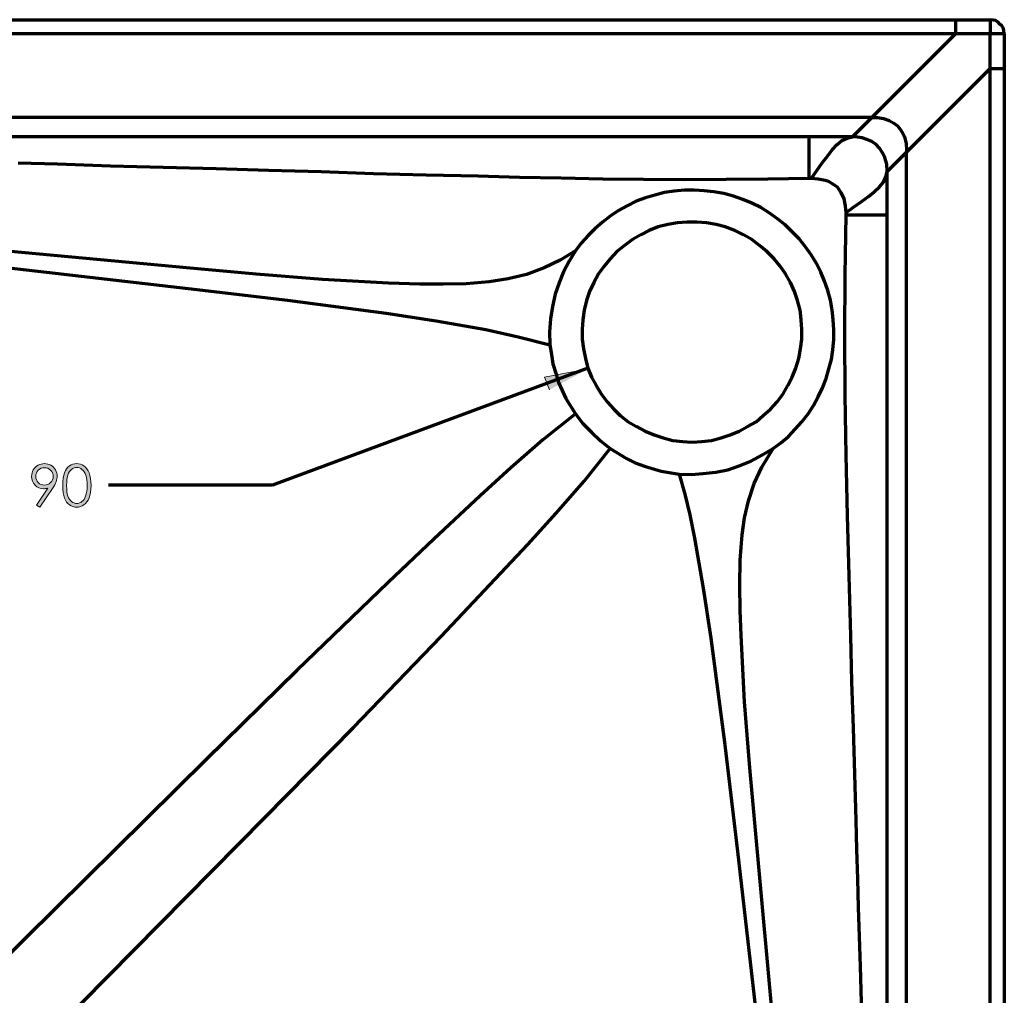
# Model space of a CAD drawing. Units: inches. Extents: x 100 to 900, y -901 to -101.
# Drawn here: x 496 to 900, y -501 to -101 of the extents above; entities that cross this region are included whole.
import ezdxf

# ---------------------------------------------------------------- set-up
doc = ezdxf.new("R2010")
doc.units = ezdxf.units.IN
doc.header["$MEASUREMENT"] = 0
doc.layers.add('Ebene 1', color=7, linetype='Continuous')

# ---------------------------------------------------------------- blocks, each defined once
blk = doc.blocks.new('block 4')
at = {"layer": 'Ebene 1'}
h = blk.add_hatch(color=7, dxfattribs=at)
h.dxf.hatch_style = 2
edge = h.paths.add_edge_path()
edge.add_spline(control_points=[(504.63, -300.57), (504.63, -300.57), (503.23, -299.67), (503.23, -299.67), (503.23, -299.67), (507.84, -292.7), (507.84, -292.7), (507.22, -292.9), (506.64, -293), (506.1, -293), (504.75, -293), (503.6, -292.52), (502.65, -291.54), (501.71, -290.56), (501.24, -289.36), (501.24, -287.93), (501.24, -286.95), (501.47, -286.07), (501.92, -285.28), (502.38, -284.5), (503.02, -283.87), (503.86, -283.4), (504.7, -282.93), (505.6, -282.69), (506.55, -282.69), (507.5, -282.69), (508.37, -282.92), (509.16, -283.37), (509.96, -283.83), (510.59, -284.47), (511.05, -285.28), (511.5, -286.1), (511.73, -286.97), (511.73, -287.9), (511.73, -288.6), (511.59, -289.34), (511.31, -290.1), (511.02, -290.87), (510.52, -291.8), (509.8, -292.88), (509.8, -292.88), (504.63, -300.57), (504.63, -300.57)], knot_values=[0, 0, 0, 0, 1, 1, 1, 2, 2, 2, 3, 3, 3, 4, 4, 4, 5, 5, 5, 6, 6, 6, 7, 7, 7, 8, 8, 8, 9, 9, 9, 10, 10, 10, 11, 11, 11, 12, 12, 12, 13, 13, 13, 14, 14, 14, 14], degree=3, periodic=1)
edge = h.paths.add_edge_path()
edge.add_spline(control_points=[(506.49, -291.51), (507.49, -291.51), (508.34, -291.16), (509.03, -290.46), (509.73, -289.76), (510.07, -288.92), (510.07, -287.93), (510.07, -286.95), (509.72, -286.1), (509.03, -285.4), (508.33, -284.71), (507.48, -284.36), (506.48, -284.36), (505.5, -284.36), (504.65, -284.71), (503.95, -285.4), (503.26, -286.1), (502.91, -286.95), (502.91, -287.93), (502.91, -288.92), (503.26, -289.76), (503.96, -290.46), (504.66, -291.16), (505.5, -291.51), (506.49, -291.51)], knot_values=[0, 0, 0, 0, 1, 1, 1, 2, 2, 2, 3, 3, 3, 4, 4, 4, 5, 5, 5, 6, 6, 6, 7, 7, 7, 8, 8, 8, 8], degree=3, periodic=1)
h = blk.add_hatch(color=7, dxfattribs=at)
h.dxf.hatch_style = 2
edge = h.paths.add_edge_path()
edge.add_spline(control_points=[(513.97, -291.64), (513.97, -289.39), (514.22, -287.66), (514.7, -286.43), (515.18, -285.2), (515.86, -284.27), (516.74, -283.64), (517.62, -283.01), (518.61, -282.69), (519.69, -282.69), (520.8, -282.69), (521.8, -283.01), (522.69, -283.65), (523.59, -284.28), (524.3, -285.24), (524.82, -286.51), (525.34, -287.78), (525.6, -289.49), (525.6, -291.64), (525.6, -293.77), (525.34, -295.48), (524.83, -296.74), (524.32, -298.01), (523.61, -298.96), (522.7, -299.61), (521.8, -300.25), (520.8, -300.57), (519.69, -300.57), (518.61, -300.57), (517.63, -300.26), (516.75, -299.64), (515.88, -299.01), (515.2, -298.08), (514.71, -296.84), (514.22, -295.6), (513.97, -293.87), (513.97, -291.64)], knot_values=[0, 0, 0, 0, 1, 1, 1, 2, 2, 2, 3, 3, 3, 4, 4, 4, 5, 5, 5, 6, 6, 6, 7, 7, 7, 8, 8, 8, 9, 9, 9, 10, 10, 10, 11, 11, 11, 12, 12, 12, 12], degree=3, periodic=1)
edge = h.paths.add_edge_path()
edge.add_spline(control_points=[(515.58, -291.67), (515.58, -293.59), (515.76, -295.04), (516.1, -296.03), (516.44, -297.01), (516.95, -297.76), (517.62, -298.27), (518.29, -298.78), (519, -299.03), (519.75, -299.03), (520.51, -299.03), (521.21, -298.78), (521.87, -298.29), (522.53, -297.79), (523.02, -297.04), (523.36, -296.04), (523.79, -294.83), (524, -293.37), (524, -291.67), (524, -289.95), (523.81, -288.55), (523.43, -287.46), (523.06, -286.36), (522.53, -285.56), (521.87, -285.06), (521.2, -284.55), (520.49, -284.3), (519.75, -284.3), (519, -284.3), (518.29, -284.55), (517.62, -285.06), (516.96, -285.56), (516.45, -286.31), (516.11, -287.29), (515.76, -288.28), (515.58, -289.74), (515.58, -291.67)], knot_values=[0, 0, 0, 0, 1, 1, 1, 2, 2, 2, 3, 3, 3, 4, 4, 4, 5, 5, 5, 6, 6, 6, 7, 7, 7, 8, 8, 8, 9, 9, 9, 10, 10, 10, 11, 11, 11, 12, 12, 12, 12], degree=3, periodic=1)
at = {"layer": 'Ebene 1', "lineweight": 0}
for points, knots in [([(504.63, -300.57), (504.63, -300.57), (503.23, -299.67), (503.23, -299.67), (503.23, -299.67), (507.84, -292.7), (507.84, -292.7), (507.22, -292.9), (506.64, -293), (506.1, -293), (504.75, -293), (503.6, -292.52), (502.65, -291.54), (501.71, -290.56), (501.24, -289.36), (501.24, -287.93), (501.24, -286.95), (501.47, -286.07), (501.92, -285.28), (502.38, -284.5), (503.02, -283.87), (503.86, -283.4), (504.7, -282.93), (505.6, -282.69), (506.55, -282.69), (507.5, -282.69), (508.37, -282.92), (509.16, -283.37), (509.96, -283.83), (510.59, -284.47), (511.05, -285.28), (511.5, -286.1), (511.73, -286.97), (511.73, -287.9), (511.73, -288.6), (511.59, -289.34), (511.31, -290.1), (511.02, -290.87), (510.52, -291.8), (509.8, -292.88), (509.8, -292.88), (504.63, -300.57), (504.63, -300.57)], [0, 0, 0, 0, 1, 1, 1, 2, 2, 2, 3, 3, 3, 4, 4, 4, 5, 5, 5, 6, 6, 6, 7, 7, 7, 8, 8, 8, 9, 9, 9, 10, 10, 10, 11, 11, 11, 12, 12, 12, 13, 13, 13, 14, 14, 14, 14]), ([(506.49, -291.51), (507.49, -291.51), (508.34, -291.16), (509.03, -290.46), (509.73, -289.76), (510.07, -288.92), (510.07, -287.93), (510.07, -286.95), (509.72, -286.1), (509.03, -285.4), (508.33, -284.71), (507.48, -284.36), (506.48, -284.36), (505.5, -284.36), (504.65, -284.71), (503.95, -285.4), (503.26, -286.1), (502.91, -286.95), (502.91, -287.93), (502.91, -288.92), (503.26, -289.76), (503.96, -290.46), (504.66, -291.16), (505.5, -291.51), (506.49, -291.51)], [0, 0, 0, 0, 1, 1, 1, 2, 2, 2, 3, 3, 3, 4, 4, 4, 5, 5, 5, 6, 6, 6, 7, 7, 7, 8, 8, 8, 8]), ([(513.97, -291.64), (513.97, -289.39), (514.22, -287.66), (514.7, -286.43), (515.18, -285.2), (515.86, -284.27), (516.74, -283.64), (517.62, -283.01), (518.61, -282.69), (519.69, -282.69), (520.8, -282.69), (521.8, -283.01), (522.69, -283.65), (523.59, -284.28), (524.3, -285.24), (524.82, -286.51), (525.34, -287.78), (525.6, -289.49), (525.6, -291.64), (525.6, -293.77), (525.34, -295.48), (524.83, -296.74), (524.32, -298.01), (523.61, -298.96), (522.7, -299.61), (521.8, -300.25), (520.8, -300.57), (519.69, -300.57), (518.61, -300.57), (517.63, -300.26), (516.75, -299.64), (515.88, -299.01), (515.2, -298.08), (514.71, -296.84), (514.22, -295.6), (513.97, -293.87), (513.97, -291.64)], [0, 0, 0, 0, 1, 1, 1, 2, 2, 2, 3, 3, 3, 4, 4, 4, 5, 5, 5, 6, 6, 6, 7, 7, 7, 8, 8, 8, 9, 9, 9, 10, 10, 10, 11, 11, 11, 12, 12, 12, 12]), ([(515.58, -291.67), (515.58, -293.59), (515.76, -295.04), (516.1, -296.03), (516.44, -297.01), (516.95, -297.76), (517.62, -298.27), (518.29, -298.78), (519, -299.03), (519.75, -299.03), (520.51, -299.03), (521.21, -298.78), (521.87, -298.29), (522.53, -297.79), (523.02, -297.04), (523.36, -296.04), (523.79, -294.83), (524, -293.37), (524, -291.67), (524, -289.95), (523.81, -288.55), (523.43, -287.46), (523.06, -286.36), (522.53, -285.56), (521.87, -285.06), (521.2, -284.55), (520.49, -284.3), (519.75, -284.3), (519, -284.3), (518.29, -284.55), (517.62, -285.06), (516.96, -285.56), (516.45, -286.31), (516.11, -287.29), (515.76, -288.28), (515.58, -289.74), (515.58, -291.67)], [0, 0, 0, 0, 1, 1, 1, 2, 2, 2, 3, 3, 3, 4, 4, 4, 5, 5, 5, 6, 6, 6, 7, 7, 7, 8, 8, 8, 9, 9, 9, 10, 10, 10, 11, 11, 11, 12, 12, 12, 12])]:
    blk.add_open_spline(points, degree=3, knots=knots, dxfattribs=at)
blk = doc.blocks.new('block 2')
at = {"layer": 'Ebene 1'}
h = blk.add_hatch(color=7, dxfattribs=at)
h.dxf.hatch_style = 2
h.paths.add_polyline_path([(729.33, -243.9), (711.56, -247.26), (713.53, -252.39)])
at = {"layer": 'Ebene 1', "color": 7, "lineweight": 70}
for points in [[(119.95, -100.69), (880.05, -100.69)], [(880.05, -100.69), (894.27, -100.69)], [(900, -106.42), (899.8, -105.23), (899.61, -104.24), (899.01, -103.26), (898.22, -102.47), (897.43, -101.68), (896.45, -101.08), (895.46, -100.89), (894.27, -100.69)], [(900, -106.42), (900, -120.64)], [(900, -120.64), (900, -880.74)], [(845.68, -140.79), (154.32, -140.79)], [(845.68, -140.79), (845.68, -140.79)], [(845.68, -140.79), (848.05, -140.79), (850.42, -141.18), (852.79, -141.97), (854.77, -143.16), (856.15, -144.15), (857.33, -145.53), (858.32, -147.11), (859.11, -148.69), (859.7, -151.45), (859.9, -154.22), (859.9, -155.01)], [(820, -148.69), (204.1, -148.69)], [(837.78, -148.69), (820, -148.69)], [(852, -162.91), (851.8, -159.95), (851.01, -157.18), (850.03, -155.21), (848.84, -153.43), (847.46, -151.85), (845.68, -150.66), (843.7, -149.87), (841.73, -149.08), (839.75, -148.89), (837.78, -148.69)], [(495.66, -159.36), (511.85, -159.75), (533.58, -160.54), (555.11, -161.13), (576.84, -161.73), (598.37, -162.32), (619.9, -162.91), (641.43, -163.7), (662.96, -164.29), (684.3, -164.69), (701.28, -165.28), (718.27, -165.48), (735.46, -165.87), (752.05, -166.07), (769.04, -166.27), (786.03, -166.07), (803.01, -165.87), (820, -165.68)], [(859.9, -846.37), (859.9, -155.01)], [(859.9, -155.01), (859.9, -155.01)], [(852, -180.69), (852, -162.91)], [(820.99, -165.68), (823.75, -165.87), (826.52, -166.47), (827.9, -166.86), (829.09, -167.65), (830.27, -168.44), (831.46, -169.23), (833.04, -171.6), (834.22, -174.17), (834.82, -176.94), (835.01, -179.9)], [(805.19, -276.49), (808.35, -274.12), (811.51, -271.55), (814.27, -268.59), (817.04, -265.63), (819.61, -262.27), (821.78, -258.91), (823.75, -255.36), (825.53, -251.6), (826.91, -247.85), (828.1, -243.9), (829.09, -239.95), (829.68, -236), (830.07, -231.85), (830.07, -227.9), (829.88, -223.75), (829.48, -219.8), (828.69, -215.65), (827.7, -211.7), (826.32, -207.95), (824.74, -204.19), (822.96, -200.64), (820.79, -197.08), (818.42, -193.73), (815.85, -190.57), (813.09, -187.6), (810.12, -184.84), (806.96, -182.27), (803.61, -179.9), (800.25, -177.73), (796.49, -175.95), (792.74, -174.37), (788.99, -172.99), (785.04, -172), (780.89, -171.21), (776.94, -170.81), (772.79, -170.61), (768.84, -170.61), (764.69, -171.01), (760.74, -171.6), (756.79, -172.59), (752.84, -173.78), (749.09, -175.16), (745.33, -176.94), (741.78, -178.91), (738.42, -181.28), (735.26, -183.65), (732.1, -186.42), (729.33, -189.18), (726.57, -192.34), (724.2, -195.5)], [(835.01, -180.69), (834.62, -205.38), (834.42, -230.07), (834.62, -254.57), (835.01, -279.26), (835.61, -303.95), (836.2, -328.64), (836.99, -353.33), (837.38, -372.1), (837.98, -391.06), (838.57, -410.02), (839.16, -428.99), (839.36, -440.84), (839.75, -452.89), (840.15, -464.74), (840.54, -476.59), (840.94, -488.84), (841.53, -513.33)], [(852, -796.59), (852, -180.69)], [(772, -273.91), (775.96, -273.66), (779.91, -273.17), (783.87, -272.18), (787.58, -270.94), (791.29, -269.46), (794.75, -267.48), (798.21, -265.5), (801.18, -263.03), (804.14, -260.31), (806.86, -257.35), (809.34, -254.13), (811.31, -250.67), (813.04, -247.21), (814.53, -243.5), (815.76, -239.54), (816.51, -235.59), (817, -231.63), (817, -227.67), (816.75, -223.72), (816.26, -219.76), (815.27, -215.81), (814.03, -212.1), (812.3, -208.39), (810.32, -204.93), (808.1, -201.71), (805.63, -198.75), (802.66, -195.78), (799.69, -193.31), (796.48, -190.83), (793.02, -188.86), (789.56, -187.13), (785.6, -185.64), (781.89, -184.65), (777.93, -183.91), (773.98, -183.66), (770.02, -183.66), (766.07, -183.91), (762.11, -184.65), (758.15, -185.64), (754.45, -187.13), (750.98, -188.86), (747.52, -190.83), (744.31, -193.31), (741.09, -195.78), (738.37, -198.75), (735.9, -201.71), (733.68, -204.93), (731.7, -208.39), (729.97, -212.1), (728.73, -215.81), (727.74, -219.76), (727.25, -223.72), (727, -227.67), (727, -231.63), (727.5, -235.59), (728.24, -239.54), (729.23, -243.5), (730.71, -247.21), (732.69, -250.67), (734.67, -254.13), (737.14, -257.35), (739.86, -260.31), (742.58, -263.03), (745.79, -265.5), (749.25, -267.48), (752.72, -269.46), (756.42, -270.94), (760.13, -272.18), (764.09, -273.17), (768.04, -273.66), (772, -273.91)], [(724.2, -195.5), (721.63, -199.65), (719.26, -204), (717.48, -208.54), (715.9, -213.28), (714.72, -218.22), (713.93, -223.36), (713.53, -228.69), (713.73, -234.02)], [(713.73, -234.02), (714.32, -237.97), (714.91, -241.73), (716.1, -245.68), (717.28, -249.43), (720.25, -255.95), (724.2, -262.27)], [(729.23, -243.5), (599.95, -291.5)], [(724.2, -262.27), (727.16, -266.22), (730.72, -269.78), (734.47, -273.33), (738.42, -276.49)], [(738.42, -276.49), (745.14, -280.64), (748.69, -282.42), (752.45, -283.8), (759.36, -285.78), (766.67, -286.96)], [(766.67, -286.96), (771.61, -287.16), (776.54, -286.76), (781.68, -286.17), (786.62, -285.18), (791.36, -283.6), (796.1, -281.63), (800.64, -279.26), (805.19, -276.49)], [(599.95, -291.5), (532.79, -291.5)]]:
    blk.add_lwpolyline(points, dxfattribs=at)
at = {"layer": 'Ebene 1', "color": 253, "lineweight": 70}
for points in [[(880.05, -100.69), (880.05, -100.89), (880.05, -101.08), (880.05, -101.68), (880.05, -102.47), (880.05, -103.26), (880.05, -104.24), (880.05, -105.43), (880.05, -106.42)], [(894.27, -100.69), (894.27, -100.89), (894.27, -101.08), (894.27, -101.68), (894.27, -102.47), (894.27, -103.26), (894.27, -104.24), (894.27, -105.23), (894.27, -106.42)], [(880.05, -106.42), (119.95, -106.42)], [(845.68, -140.79), (880.05, -106.42)], [(894.27, -106.42), (880.05, -106.42)], [(894.27, -120.64), (894.27, -106.42)], [(900, -106.42), (899.8, -106.42), (899.61, -106.42), (899.01, -106.42), (898.22, -106.42), (897.43, -106.42), (896.45, -106.42), (895.46, -106.42), (894.27, -106.42)], [(894.27, -120.64), (859.9, -155.01)], [(894.27, -880.74), (894.27, -120.64)], [(894.27, -120.64), (895.26, -120.64), (896.45, -120.64), (897.43, -120.64), (898.22, -120.64), (899.01, -120.64), (899.61, -120.64), (899.8, -120.64), (900, -120.64)], [(837.78, -148.69), (845.68, -140.79)], [(820, -165.68), (820, -162.32), (820, -159.36), (820, -156.39), (820, -153.82), (820, -151.65), (820, -150.07), (820, -149.08), (820, -148.69)], [(820.99, -165.68), (823.16, -162.52), (825.33, -159.36), (827.51, -156.59), (829.48, -154.02), (831.46, -151.85), (833.43, -150.27), (835.61, -149.28), (837.78, -148.69)], [(859.9, -155.01), (852, -162.91)], [(724.2, -195.5), (717.88, -199.26), (711.36, -202.42), (704.05, -205.18), (696.54, -206.96), (688.84, -208.15), (679.36, -208.94), (669.88, -209.13), (660.59, -209.13), (647.56, -208.74), (620.49, -207.16), (593.24, -204.99), (566.17, -202.61), (485.19, -195.11), (404.2, -186.81), (226.62, -168.64), (148.2, -160.54)], [(148, -165.48), (226.03, -173.78), (403.61, -192.74), (484.59, -201.63), (565.38, -210.91), (606.07, -215.65), (646.57, -220.99), (667.11, -224.15), (687.46, -227.7), (700.69, -230.66), (713.73, -234.02)], [(835.01, -179.9), (838.17, -177.53), (841.33, -175.36), (844.3, -173.18), (846.67, -171.21), (848.84, -169.23), (850.42, -167.26), (851.41, -165.08), (852, -162.91)], [(820, -165.68), (820.99, -165.68)], [(835.01, -179.9), (835.01, -180.69)], [(835.01, -180.69), (838.37, -180.69), (841.53, -180.69), (844.3, -180.69), (846.86, -180.69), (849.04, -180.69), (850.62, -180.69), (851.61, -180.69), (852, -180.69)], [(724.2, -262.27), (710.77, -272.94), (697.73, -284.39), (685.09, -295.85), (666.12, -313.63), (647.36, -331.4), (610.03, -367.55), (572.89, -403.9), (485.98, -489.63), (399.46, -575.55), (148, -826.02)], [(174.67, -852.69), (407.36, -619.21), (425.14, -601.23), (511.06, -514.71), (596.79, -427.8), (633.14, -390.86), (669.09, -353.53), (686.86, -334.76), (704.64, -315.8), (716.3, -302.96), (727.75, -289.92), (738.42, -276.49)], [(840.15, -852.49), (826.91, -724.49), (813.88, -596.49), (805.58, -515.5), (798.07, -434.52), (795.7, -407.45), (793.53, -380.39), (792.15, -353.13), (791.75, -342.86), (791.56, -332.59), (791.75, -322.32), (792.54, -311.85), (793.53, -304.94), (795.11, -298.02), (797.48, -290.91), (800.64, -284.19), (805.19, -276.49)], [(766.67, -286.96), (769.04, -295.26), (771.01, -303.75), (772.99, -313.23), (776.54, -333.78), (779.7, -354.32), (785.43, -397.97), (790.57, -441.63), (799.46, -519.26), (807.95, -597.08), (835.41, -852.69)]]:
    blk.add_lwpolyline(points, dxfattribs=at)
at = {"layer": 'Ebene 1', "lineweight": 0}
blk.add_lwpolyline([(729.33, -243.9), (711.56, -247.26), (713.53, -252.39)], dxfattribs=at)
at = {"layer": 'Ebene 1'}
blk.add_blockref('block 4', (0, 0), dxfattribs=at)

msp = doc.modelspace()

# ---------------------------------------------------------------- block references
at = {"layer": 'Ebene 1'}
msp.add_blockref('block 2', (0, 0), dxfattribs=at)

doc.saveas('drawing.dxf')
